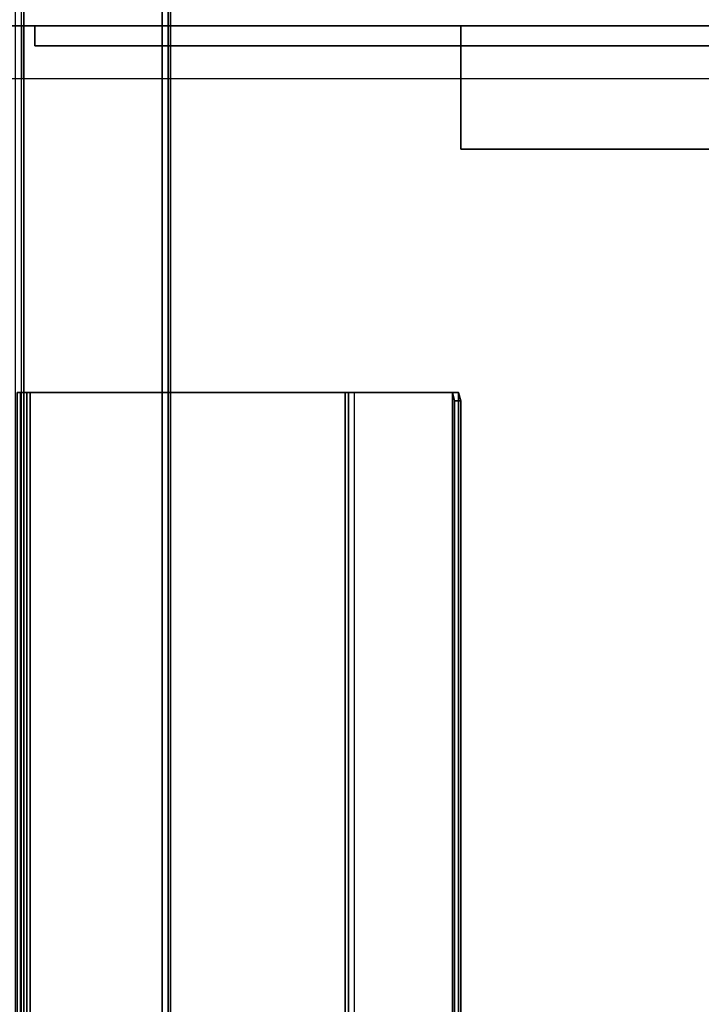
# Model space of a CAD drawing. Units: inches. Extents: x -2 to 131, y -6 to 131.
# Drawn here: x 11 to 18, y 56 to 66 of the extents above; entities that cross this region are included whole.
import ezdxf

# ---------------------------------------------------------------- set-up
doc = ezdxf.new("R2010")
doc.units = ezdxf.units.IN
doc.header["$MEASUREMENT"] = 0
for name, color, linetype in [('ELEC', 1, 'Continuous'), ('WKSURF-EDGE', 6, 'Continuous'), ('WKSURF-SUPPORT', 6, 'Continuous'), ('WKSURF-TOP', 6, 'Continuous')]:
    doc.layers.add(name, color=color, linetype=linetype)

# ---------------------------------------------------------------- blocks, each defined once
blk = doc.blocks.new('VFT290_24R_0T')
at = {"layer": 'WKSURF-SUPPORT', "extrusion": (4.05736e-16, 1, -4.93038e-32)}
for p, q in [((-0.2525, -0.56, -7.6975), (-0.2525, -0.56, -8.1775)), ((-0.2525, -0.56, -8.1775), (-0.0625, -0.56, -8.1775)), ((-0.0625, -0.56, -7.6975), (-0.2525, -0.56, -7.6975)), ((-0.2525, -0.56, -6.1975), (-0.2525, -0.56, -6.6775)), ((-0.2525, -0.56, -6.6775), (-0.0625, -0.56, -6.6775)), ((-0.0625, -0.56, -6.1975), (-0.2525, -0.56, -6.1975)), ((-0.2525, -0.56, -4.6975), (-0.2525, -0.56, -5.1775)), ((-0.2525, -0.56, -5.1775), (-0.0625, -0.56, -5.1775)), ((-0.0625, -0.56, -4.6975), (-0.2525, -0.56, -4.6975))]:
    blk.add_line(p, q, dxfattribs=at)
at = {"layer": 'WKSURF-SUPPORT'}
for points in [[(-0.0625, -0.435, -9.1875), (-0.5625, -0.435, -9.1875), (-0.5625, 0.44, -9.1875), (-0.0625, 0.44, -9.1875)], [(-0.5625, -0.435, -9.1875), (-0.0625, -0.435, -9.1875), (-0.0625, -18.75, -1.5263), (-0.5625, -18.75, -1.5263)], [(-0.2525, -0.56, -6.1975), (-0.2525, -11.1392, -1.79), (-0.2525, -12.2442, -1.79), (-0.2525, -0.56, -6.6775)], [(-0.0625, -0.56, -6.6775), (-0.2525, -0.56, -6.6775), (-0.2525, -12.2442, -1.79), (-0.0625, -12.2442, -1.79)], [(-0.2525, -14.7715, -1.7706), (-0.2525, -0.56, -7.6975), (-0.0625, -0.56, -7.6975), (-0.0625, -14.7715, -1.7706)], [(-0.2525, -0.56, -7.6975), (-0.2525, -14.7715, -1.7706), (-0.2525, -15.8765, -1.7706), (-0.2525, -0.56, -8.1775)], [(-0.0625, -0.56, -8.1775), (-0.2525, -0.56, -8.1775), (-0.2525, -15.8765, -1.7706), (-0.0625, -15.8765, -1.7706)], [(-0.2525, -7.5996, -1.7706), (-0.2525, -0.56, -4.6975), (-0.0625, -0.56, -4.6975), (-0.0625, -7.5996, -1.7706)], [(-0.2525, -0.56, -4.6975), (-0.2525, -7.5996, -1.7706), (-0.2525, -8.7046, -1.7706), (-0.2525, -0.56, -5.1775)], [(-0.0625, -0.56, -5.1775), (-0.2525, -0.56, -5.1775), (-0.2525, -8.7046, -1.7706), (-0.0625, -8.7046, -1.7706)], [(-0.2525, -11.1392, -1.79), (-0.2525, -0.56, -6.1975), (-0.0625, -0.56, -6.1975), (-0.0625, -11.1392, -1.79)], [(-0.2525, -0.56, -8.1775), (-0.0625, -0.56, -8.1775), (-0.0625, -0.56, -7.6975), (-0.2525, -0.56, -7.6975)], [(-0.2525, -0.56, -6.1975), (-0.2525, -0.56, -6.6775), (-0.0625, -0.56, -6.6775), (-0.0625, -0.56, -6.1975)], [(-0.2525, -0.56, -4.6975), (-0.2525, -0.56, -5.1775), (-0.0625, -0.56, -5.1775), (-0.0625, -0.56, -4.6975)], [(-1.2225, -4.56, -1.1875), (-1.2225, -18.16, -1.1875), (-0.0625, -18.16, -1.1875), (-0.0625, -4.56, -1.1875)], [(-1.2225, -4.56, -1.2475), (-1.2225, -18.16, -1.2475), (-1.2225, -18.16, -1.1875), (-1.2225, -4.56, -1.1875)], [(-1.2225, -4.56, -1.1875), (-0.0625, -4.56, -1.1875), (-0.0625, -4.56, -1.2475), (-1.2225, -4.56, -1.2475)]]:
    blk.add_3dface(points, dxfattribs=at)
for points, invisible_edges in [([(-0.0625, 0.44, -9.1875), (-0.0625, 0.44, -1.1875), (-0.0625, -0.435, -1.1875), (-0.0625, -0.435, -2.1875)], 8), ([(-0.0625, -0.56, -6.6775), (-0.0625, -0.56, -7.6975), (-0.0625, -0.56, -8.1775), (-0.0625, 0.44, -9.1875)], 13), ([(-0.0625, -0.56, -8.1775), (-0.0625, -0.435, -9.1875), (-0.0625, 0.44, -9.1875), (-0.0625, -0.56, -8.1775)], 5), ([(-0.0625, -0.435, -2.1875), (-0.0625, -0.56, -4.6975), (-0.0625, -0.56, -5.1775), (-0.0625, 0.44, -9.1875)], 13), ([(-0.0625, -0.56, -5.1775), (-0.0625, -0.56, -6.1975), (-0.0625, -0.56, -6.6775), (-0.0625, 0.44, -9.1875)], 13), ([(-0.0625, -0.56, -8.1775), (-0.0625, -15.8765, -1.7706), (-0.0625, -18.75, -1.5263), (-0.0625, -0.435, -9.1875)], 10), ([(-0.0625, -7.5996, -1.7706), (-0.0625, -2.435, -2.1875), (-0.0625, -0.435, -2.1875), (-0.0625, -0.56, -4.6975)], 5), ([(-0.0625, -0.56, -6.6775), (-0.0625, -12.2442, -1.79), (-0.0625, -14.7715, -1.7706), (-0.0625, -0.56, -7.6975)], 10), ([(-0.0625, -0.56, -5.1775), (-0.0625, -8.7046, -1.7706), (-0.0625, -11.1392, -1.79), (-0.0625, -0.56, -6.1975)], 10), ([(-0.0625, -7.5996, -1.7706), (-0.0625, -2.435, -2.1875), (-0.0625, -2.435, -1.1875), (-0.0625, -4.56, -1.1875)], 9), ([(-0.0625, -4.56, -1.1875), (-0.0625, -11.36, -1.1875), (-0.0625, -8.7046, -1.7706), (-0.0625, -7.5996, -1.7706)], 10)]:
    blk.add_3dface(points, dxfattribs=dict(at, invisible_edges=invisible_edges))
blk = doc.blocks.new('MHQ405_T1205KBR_0T')
at = {"layer": 'WKSURF-EDGE'}
for points in [[(0, -9.7999, 41.5506), (0, -9.7443, 41.5276), (60, -9.7443, 41.5276), (60, -9.7999, 41.5506)], [(60, -9.7999, 41.9769), (60, -9.7443, 42), (0, -9.7443, 42), (0, -9.7999, 41.9769)], [(60, -9.823, 41.6063), (60, -9.7999, 41.5506), (0, -9.7999, 41.5506), (0, -9.823, 41.6063)], [(0, -9.823, 41.9213), (0, -9.7999, 41.9769), (60, -9.7999, 41.9769), (60, -9.823, 41.9213)], [(60, -9.823, 41.9213), (60, -9.823, 41.6063), (0, -9.823, 41.6063), (0, -9.823, 41.9213)]]:
    blk.add_3dface(points, dxfattribs=at)
at = {"layer": 'WKSURF-TOP'}
for points in [[(0, -9.7443, 42), (0, 2.8483, 42), (60, 2.8483, 42), (60, -9.7443, 42)], [(0, -8.422, 41.0782), (0, -8.3663, 41.0551), (60, -8.3663, 41.0551), (60, -8.422, 41.0782)], [(60, -8.445, 41.1339), (60, -8.422, 41.0782), (0, -8.422, 41.0782), (0, -8.445, 41.1339)], [(60, -8.445, 41.5276), (60, -8.445, 41.1339), (0, -8.445, 41.1339), (0, -8.445, 41.5276)], [(0, -8.445, 41.5276), (0, -9.7443, 41.5276), (60, -9.7443, 41.5276), (60, -8.445, 41.5276)]]:
    blk.add_3dface(points, dxfattribs=at)
blk = doc.blocks.new('MHQ791_05_0T')
at = {"layer": 'ELEC'}
for points in [[(26.4902, -8.4551, 19.6933), (26.4902, -8.364, 19.7844), (3.5098, -8.364, 19.7844), (3.5098, -8.4551, 19.6933)], [(26.4902, -8.364, 19.7244), (26.4902, -8.3951, 19.6933), (3.5098, -8.3951, 19.6933), (3.5098, -8.364, 19.7244)], [(26.4902, -8.3951, 15.8755), (26.4902, -8.4862, 15.7844), (3.5098, -8.4862, 15.7844), (3.5098, -8.3951, 15.8755)], [(26.4902, -8.3951, 15.8755), (3.5098, -8.3951, 15.8755), (3.5098, -8.3951, 19.6933), (26.4902, -8.3951, 19.6933)], [(26.4902, -8.3951, 19.6933), (26.4902, -8.364, 19.7244), (26.4902, -8.364, 19.7844), (26.4902, -8.4551, 19.6933)], [(26.4902, -8.3951, 19.6933), (26.4902, -8.4551, 19.6933), (26.4902, -8.4551, 15.8755), (26.4902, -8.3951, 15.8755)], [(26.4902, -8.4862, 15.7844), (26.4902, -8.3951, 15.8755), (26.4902, -8.4551, 15.8755), (26.4902, -8.4862, 15.8444)], [(26.4902, -8.4551, 19.6933), (3.5098, -8.4551, 19.6933), (3.5098, -8.4551, 15.8755), (26.4902, -8.4551, 15.8755)], [(26.4902, -8.4862, 15.8444), (26.4902, -8.4551, 15.8755), (3.5098, -8.4551, 15.8755), (3.5098, -8.4862, 15.8444)], [(26.4902, -8.4862, 15.8444), (3.5098, -8.4862, 15.8444), (3.5098, -11.4443, 15.8444), (26.4902, -11.4443, 15.8444)], [(26.4902, -11.4443, 15.7844), (3.5098, -11.4443, 15.7844), (3.5098, -8.4862, 15.7844), (26.4902, -8.4862, 15.7844)], [(26.4902, -8.4862, 15.7844), (26.4902, -8.4862, 15.8444), (26.4902, -11.4443, 15.8444), (26.4902, -11.4443, 15.7844)], [(26.4902, -11.4744, 15.8679), (26.4902, -11.4443, 15.8444), (3.5098, -11.4443, 15.8444), (3.5098, -11.4744, 15.8679)], [(3.5098, -11.5326, 15.8531), (26.4902, -11.5326, 15.8531), (26.4902, -11.4443, 15.7844), (3.5098, -11.4443, 15.7844)], [(26.4902, -11.5326, 15.8531), (26.4902, -11.4443, 15.7844), (26.4902, -11.4443, 15.8444), (26.4902, -11.4744, 15.8679)], [(26.4902, -11.4744, 15.8679), (3.5098, -11.4744, 15.8679), (3.5098, -12.4515, 19.7228), (26.4902, -12.4515, 19.7228)], [(26.4902, -12.5096, 19.7081), (3.5098, -12.5096, 19.7081), (3.5098, -11.5326, 15.8531), (26.4902, -11.5326, 15.8531)], [(26.4902, -11.5326, 15.8531), (26.4902, -11.4744, 15.8679), (26.4902, -12.4515, 19.7228), (26.4902, -12.5096, 19.7081)], [(26.4114, -12.4708, 19.7992), (26.4902, -12.4515, 19.7228), (3.5098, -12.4515, 19.7228), (3.5886, -12.4708, 19.7992)], [(26.4114, -12.4708, 19.7992), (3.5886, -12.4708, 19.7992), (3.5886, -12.529, 19.7844), (26.4114, -12.529, 19.7844)], [(26.4114, -12.529, 19.7844), (26.4902, -12.5096, 19.7081), (26.4902, -12.4515, 19.7228), (26.4114, -12.4708, 19.7992)], [(26.4902, -12.5096, 19.7081), (26.4114, -12.529, 19.7844), (3.5886, -12.529, 19.7844), (3.5098, -12.5096, 19.7081)]]:
    blk.add_3dface(points, dxfattribs=at)
blk = doc.blocks.new('MHQ400_42S0530NNBCH_0T')
at = {"layer": 'WKSURF-TOP'}
for points, invisible_edges in [([(0.1037, -2.0847, 29.06), (10.0146, -8.7232, 29.06), (49.9848, -8.7232, 29.06), (59.8957, -2.0847, 29.06)], 7), ([(59.8957, -2.0847, 28), (49.9848, -8.7232, 28), (10.0146, -8.7232, 28), (0.1037, -2.0847, 28)], 7), ([(10.2799, -8.8331, 29.06), (49.7195, -8.8331, 29.06), (49.9848, -8.7232, 29.06), (10.0146, -8.7232, 29.06)], 5), ([(10.0146, -8.7232, 28), (49.9848, -8.7232, 28), (49.7195, -8.8331, 28), (10.2799, -8.8331, 28)], 5), ([(10.3898, -9.0984, 29.06), (49.6096, -9.0984, 29.06), (49.7195, -8.8331, 29.06), (10.2799, -8.8331, 29.06)], 5), ([(10.2799, -8.8331, 28), (49.7195, -8.8331, 28), (49.6096, -9.0984, 28), (10.3898, -9.0984, 28)], 5), ([(10.3898, -9.0984, 29.06), (10.3898, -10.138, 29.06), (49.6096, -10.138, 29.06), (49.6096, -9.0984, 29.06)], 10), ([(49.6096, -9.0984, 28), (49.6096, -10.138, 28), (10.3898, -10.138, 28), (10.3898, -9.0984, 28)], 10), ([(10.3898, -10.138, 29.06), (49.6096, -10.138, 29.06), (49.7195, -10.4033, 29.06), (10.2799, -10.4033, 29.06)], 5), ([(10.2799, -10.4033, 28), (49.7195, -10.4033, 28), (49.6096, -10.138, 28), (10.3898, -10.138, 28)], 5), ([(10.2799, -10.4033, 29.06), (49.7195, -10.4033, 29.06), (49.9848, -10.5132, 29.06), (10.0146, -10.5132, 29.06)], 5), ([(10.0146, -10.5132, 28), (49.9848, -10.5132, 28), (49.7195, -10.4033, 28), (10.2799, -10.4033, 28)], 5), ([(10.0146, -10.5132, 29.06), (0.1037, -32.4673, 29.06), (59.8957, -32.4673, 29.06), (49.9848, -10.5132, 29.06)], 13), ([(49.9848, -10.5132, 28), (59.8957, -32.4673, 28), (0.1037, -32.4673, 28), (10.0146, -10.5132, 28)], 13)]:
    blk.add_3dface(points, dxfattribs=dict(at, invisible_edges=invisible_edges))

msp = doc.modelspace()

# ---------------------------------------------------------------- block references
at = {"rotation": 90}
for name, p in [('MHQ405_T1205KBR_0T', (3.0321, 35.5675)), ('MHQ400_42S0530NNBCH_0T', (3.0321, 35.5675, 0)), ('MHQ791_05_0T', (3.0521, 35.5776, 0)), ('VFT290_24R_0T', (11.0213, 65.5732, 29))]:
    msp.add_blockref(name, p, dxfattribs=at)

doc.saveas('drawing.dxf')
